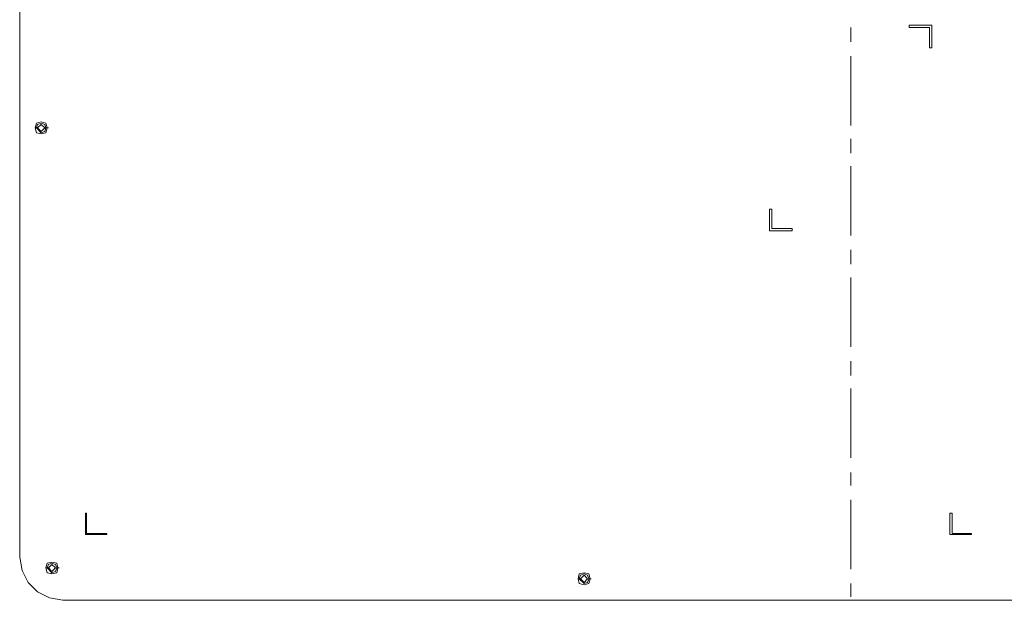
# Model space of a CAD drawing. Units: millimetres. Extents: x -39 to 249, y 47 to 250.
# Drawn here: x 162 to 179, y 116 to 126 of the extents above; entities that cross this region are included whole.
import ezdxf

# ---------------------------------------------------------------- set-up
doc = ezdxf.new("R2010")
doc.units = ezdxf.units.MM
doc.header["$MEASUREMENT"] = 0
doc.layers.add('OPTION', color=7, linetype='Continuous', lineweight=0)

msp = doc.modelspace()

# ---------------------------------------------------------------- linework, layer by layer
at = {"layer": 'OPTION', "color": 7, "lineweight": 9}
for p, q in [((161.502, 131.897), (161.502, 116.72)), ((176.213, 126.097), (176.213, 125.843)), ((177.25, 126.139), (177.25, 126.097)), ((177.652, 126.139), (177.25, 126.139)), ((177.652, 125.737), (177.652, 126.139)), ((177.61, 125.737), (177.652, 125.737)), ((176.213, 125.589), (176.213, 124.361)), ((161.777, 124.319), (161.798, 124.319)), ((161.798, 124.319), (161.777, 124.319)), ((161.798, 124.319), (161.798, 124.34)), ((161.798, 124.319), (161.798, 124.34)), ((161.798, 124.319), (161.883, 124.234)), ((161.798, 124.319), (161.883, 124.234)), ((161.883, 124.382), (161.819, 124.319)), ((161.819, 124.319), (161.883, 124.255)), ((161.946, 124.319), (161.883, 124.382)), ((161.883, 124.255), (161.946, 124.319)), ((161.988, 124.319), (161.967, 124.319)), ((161.967, 124.319), (161.989, 124.319)), ((162.01, 124.319), (161.988, 124.319)), ((161.988, 124.319), (162.01, 124.319)), ((176.213, 124.128), (176.213, 123.874)), ((176.213, 123.641), (176.213, 122.414)), ((174.815, 122.88), (174.773, 122.88)), ((174.815, 122.541), (174.815, 122.88)), ((176.213, 122.16), (176.213, 121.906)), ((176.213, 121.673), (176.213, 120.445)), ((176.213, 120.191), (176.213, 119.937)), ((176.213, 119.704), (176.213, 118.477)), ((176.213, 118.223), (176.213, 117.99)), ((176.213, 117.736), (176.213, 116.508)), ((162.666, 117.503), (162.666, 117.122)), ((162.687, 117.503), (162.666, 117.503)), ((162.687, 117.143), (162.687, 117.503)), ((178.012, 117.503), (177.969, 117.503)), ((177.969, 117.503), (177.969, 117.122)), ((178.012, 117.143), (178.012, 117.503)), ((163.047, 117.143), (162.687, 117.143)), ((163.047, 117.122), (163.047, 117.143)), ((178.35, 117.143), (178.012, 117.143)), ((178.35, 117.122), (178.35, 117.143)), ((162.666, 117.122), (163.047, 117.122)), ((177.969, 117.122), (178.35, 117.122)), ((161.988, 116.53), (161.967, 116.53)), ((162.01, 116.53), (161.988, 116.53)), ((161.988, 116.53), (162.073, 116.445)), ((162.01, 116.53), (162.073, 116.466)), ((162.073, 116.466), (162.137, 116.53)), ((162.158, 116.53), (162.179, 116.53)), ((162.179, 116.53), (162.2, 116.53)), ((171.386, 116.339), (171.408, 116.339)), ((171.408, 116.339), (171.429, 116.339)), ((171.408, 116.339), (171.492, 116.254)), ((171.492, 116.403), (171.429, 116.339)), ((171.556, 116.339), (171.492, 116.403)), ((171.598, 116.339), (171.577, 116.339)), ((171.619, 116.339), (171.598, 116.339)), ((176.213, 116.254), (176.213, 116.021)), ((162.264, 115.958), (190.161, 115.958))]:
    msp.add_line(p, q, dxfattribs=at)
for points in [[(177.25, 126.097), (177.609, 126.097), (177.609, 125.737)], [(161.883, 124.425), (161.798, 124.404), (161.777, 124.319), (161.798, 124.234), (161.883, 124.213)], [(161.883, 124.404), (161.819, 124.382), (161.798, 124.319)], [(161.883, 124.404), (161.819, 124.382), (161.798, 124.319)], [(161.946, 124.319), (161.883, 124.382), (161.819, 124.319)], [(161.819, 124.319), (161.883, 124.255), (161.946, 124.319)], [(161.883, 124.213), (161.967, 124.234), (161.988, 124.319), (161.967, 124.404), (161.883, 124.425)], [(161.967, 124.319), (161.946, 124.382), (161.883, 124.404)], [(161.967, 124.319), (161.946, 124.382), (161.883, 124.404)], [(161.883, 124.234), (161.946, 124.255), (161.967, 124.319)], [(161.883, 124.234), (161.946, 124.255), (161.967, 124.319)], [(174.773, 122.88), (174.773, 122.499), (175.175, 122.499)], [(175.175, 122.499), (175.175, 122.541), (174.815, 122.541)], [(161.502, 116.72), (161.544, 116.487), (161.65, 116.276), (161.819, 116.106), (162.031, 116), (162.264, 115.958)], [(162.073, 116.635), (161.988, 116.614), (161.967, 116.53), (161.988, 116.445), (162.073, 116.424)], [(162.073, 116.614), (162.01, 116.593), (161.988, 116.53)], [(162.073, 116.424), (162.158, 116.445), (162.179, 116.53), (162.158, 116.614), (162.073, 116.635)], [(162.158, 116.53), (162.137, 116.593), (162.073, 116.614)], [(162.137, 116.53), (162.073, 116.593), (162.01, 116.53)], [(162.073, 116.445), (162.137, 116.466), (162.158, 116.53)], [(171.492, 116.445), (171.408, 116.424), (171.386, 116.339), (171.408, 116.254), (171.492, 116.233)], [(171.492, 116.233), (171.577, 116.254), (171.598, 116.339), (171.577, 116.424), (171.492, 116.445)], [(171.492, 116.424), (171.429, 116.403), (171.408, 116.339)], [(171.429, 116.339), (171.492, 116.276), (171.556, 116.339)], [(171.577, 116.339), (171.556, 116.403), (171.492, 116.424)], [(171.492, 116.254), (171.556, 116.276), (171.577, 116.339)]]:
    msp.add_lwpolyline(points, dxfattribs=at)

doc.saveas('drawing.dxf')
